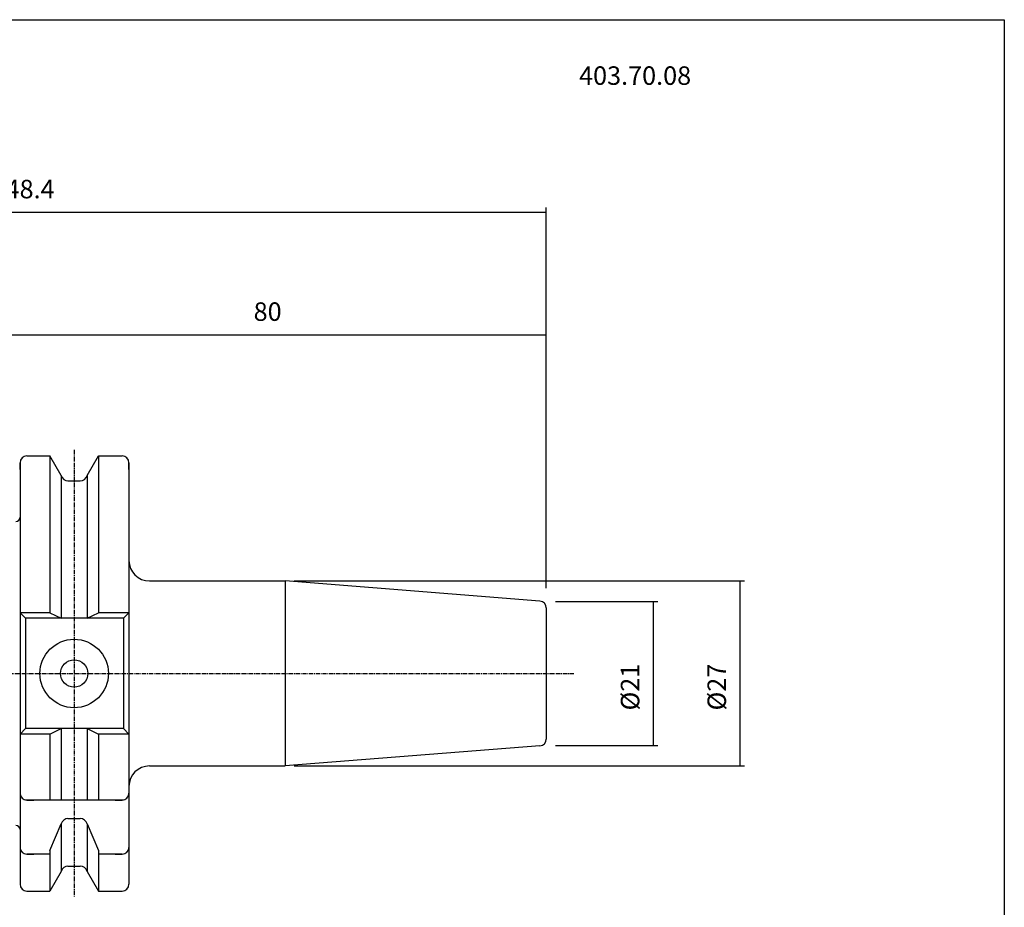
# Model space of a CAD drawing. Extents: x -17 to 271, y 1 to 198.
# Drawn here: x 127 to 271, y 68 to 198 of the extents above; entities that cross this region are included whole.
import ezdxf

# ---------------------------------------------------------------- set-up
doc = ezdxf.new("R2010")
doc.units = 0
doc.header["$MEASUREMENT"] = 0
doc.linetypes.add('CENTER', pattern=[0.95, 0.625, -0.125, 0.075, -0.125])
doc.layers.add('CK_LEVEL_1', color=7, linetype='CONTINUOUS')
doc.styles.add('BOX', font='txt.shx', dxfattribs={"height": 1})
doc.dimstyles.new('DIMSTYLE1', dxfattribs={"dimtxt": 2.7, "dimasz": 2.7, "dimexe": 2.7, "dimexo": 0.0625, "dimgap": 0.09, "dimtad": 0, "dimtih": 1, "dimtoh": 1, "dimdec": 4, "dimzin": 0, "dimtxsty": 'STANDARD', "dimcen": 0.09, "dimazin": 3, "dimtfac": 1, "dimtdec": 4, "dimtofl": 0, "dimtmove": 0, "dimatfit": 3, "dimtolj": 1, "dimtzin": 0})

# ---------------------------------------------------------------- blocks, each defined once
blk = doc.blocks.new('*D1')
at = {"layer": 'CK_LEVEL_1', "color": 4, "linetype": 'CONTINUOUS'}
for p, q in [((123.67, 125.86), (123.67, 152.44)), ((203.67, 114.74), (203.67, 152.44)), ((123.67, 151.77), (203.67, 151.77))]:
    blk.add_line(p, q, dxfattribs=at)
for points in [[(123.67, 151.77), (126.37, 152.17), (126.37, 151.36), (123.67, 151.77)], [(203.67, 151.77), (200.97, 151.36), (200.97, 152.17), (203.67, 151.77)]]:
    blk.add_solid(points, dxfattribs=at)
at = {"layer": 'CK_LEVEL_1', "color": 4, "linetype": 'CONTINUOUS', "style": 'BOX'}
blk.add_text('80', height=2.7, dxfattribs=at).set_placement((160.97, 153.79))
blk = doc.blocks.new('*D2')
at = {"layer": 'CK_LEVEL_1', "color": 4, "linetype": 'CONTINUOUS'}
for p, q in [((55.27, 114.87), (55.27, 170.33)), ((55.27, 169.66), (203.67, 169.66)), ((203.67, 114.74), (203.67, 170.33))]:
    blk.add_line(p, q, dxfattribs=at)
for points in [[(55.27, 169.66), (57.97, 170.06), (57.97, 169.25), (55.27, 169.66)], [(203.67, 169.66), (200.97, 169.25), (200.97, 170.06), (203.67, 169.66)]]:
    blk.add_solid(points, dxfattribs=at)
at = {"layer": 'CK_LEVEL_1', "color": 4, "linetype": 'CONTINUOUS', "style": 'BOX'}
blk.add_text('148.4', height=2.7, dxfattribs=at).set_placement((122.72, 171.68))
blk = doc.blocks.new('*D3')
at = {"layer": 'CK_LEVEL_1', "color": 4, "linetype": 'CONTINUOUS'}
for p, q in [((166.91, 115.81), (232.62, 115.81)), ((231.94, 115.81), (231.94, 88.81)), ((166.91, 88.81), (232.62, 88.81))]:
    blk.add_line(p, q, dxfattribs=at)
for points in [[(231.94, 115.81), (232.35, 113.11), (231.54, 113.11), (231.94, 115.81)], [(231.94, 88.81), (231.54, 91.51), (232.35, 91.51), (231.94, 88.81)]]:
    blk.add_solid(points, dxfattribs=at)
at = {"layer": 'CK_LEVEL_1', "color": 4, "linetype": 'CONTINUOUS', "style": 'BOX'}
blk.add_text('%%c27', height=2.7, rotation=90, dxfattribs=at).set_placement((229.92, 96.91))
blk = doc.blocks.new('*D4')
at = {"layer": 'CK_LEVEL_1', "color": 4, "linetype": 'CONTINUOUS'}
for p, q in [((205.02, 112.81), (219.97, 112.81)), ((219.29, 112.81), (219.29, 91.81)), ((205.02, 91.81), (219.97, 91.81))]:
    blk.add_line(p, q, dxfattribs=at)
for points in [[(219.29, 112.81), (219.7, 110.11), (218.89, 110.11), (219.29, 112.81)], [(219.29, 91.81), (218.89, 94.51), (219.7, 94.51), (219.29, 91.81)]]:
    blk.add_solid(points, dxfattribs=at)
at = {"layer": 'CK_LEVEL_1', "color": 4, "linetype": 'CONTINUOUS', "style": 'BOX'}
blk.add_text('%%c21', height=2.7, rotation=90, dxfattribs=at).set_placement((217.27, 96.91))

msp = doc.modelspace()

# ---------------------------------------------------------------- linework, layer by layer
at = {"layer": 'CK_LEVEL_1', "color": 7, "linetype": 'CONTINUOUS'}
for p, q in [((127.87419, 134.08549), (131.23792, 134.08549)), ((127.87419, 134.08549), (128.87419, 134.08549)), ((131.23792, 134.08549), (131.23792, 111.16049)), ((132.89919, 131.20808), (131.23792, 134.08549)), ((136.64919, 131.20808), (138.31046, 134.08549)), ((138.31046, 134.08549), (138.31046, 111.16049)), ((138.31046, 134.08549), (141.77419, 134.08549)), ((140.77419, 134.08549), (141.77419, 134.08549)), ((126.87419, 133.08549), (126.87419, 71.53549)), ((126.87419, 132.08549), (126.87419, 133.08549)), ((142.77419, 133.08549), (142.77419, 121.31049)), ((142.77419, 133.08549), (142.77419, 71.53549)), ((142.77419, 132.08549), (142.77419, 133.08549)), ((132.89919, 131.20808), (132.89919, 110.36049)), ((136.64919, 131.20808), (136.64919, 110.36049)), ((133.87299, 130.43549), (135.67539, 130.43549)), ((145.77419, 115.81049), (165.55558, 115.81049)), ((202.75265, 112.88302), (165.55558, 115.81049)), ((126.87419, 111.16049), (127.67419, 110.36049)), ((131.23792, 111.16049), (126.87419, 111.16049)), ((131.23792, 111.16049), (132.89919, 110.36049)), ((136.64919, 110.36049), (138.31046, 111.16049)), ((142.77419, 111.16049), (138.31046, 111.16049)), ((142.77419, 111.16049), (141.97419, 110.36049)), ((203.67419, 111.8861), (203.67419, 92.73488)), ((127.67419, 110.36049), (127.67419, 94.26049)), ((141.97419, 110.36049), (127.67419, 110.36049)), ((141.97419, 110.36049), (141.97419, 94.26049)), ((127.67419, 94.26049), (126.87419, 93.46049)), ((131.23792, 93.46049), (126.87419, 93.46049)), ((141.97419, 94.26049), (127.67419, 94.26049)), ((131.23792, 93.46049), (132.89919, 94.26049)), ((131.23792, 93.46049), (131.23792, 83.81049)), ((132.89919, 94.26049), (132.89919, 83.81049)), ((136.64919, 94.26049), (138.31046, 93.46049)), ((136.64919, 94.26049), (136.64919, 83.81049)), ((142.77419, 93.46049), (138.31046, 93.46049)), ((138.31046, 93.46049), (138.31046, 83.81049)), ((141.97419, 94.26049), (142.77419, 93.46049)), ((202.75265, 91.73796), (165.55558, 88.81049)), ((145.77419, 88.81049), (165.55558, 88.81049)), ((126.87419, 85.81049), (126.87419, 84.81049)), ((142.77419, 85.81049), (142.77419, 84.81049)), ((141.97419, 83.81049), (127.67419, 83.81049)), ((127.87419, 83.81049), (128.87419, 83.81049)), ((140.77419, 83.81049), (141.77419, 83.81049)), ((133.87299, 81.1264), (135.67539, 81.1264)), ((131.23792, 76.47639), (132.89919, 80.35381)), ((132.89919, 80.35381), (132.89919, 73.41289)), ((136.64919, 80.35381), (136.64919, 73.41289)), ((136.64919, 80.35381), (138.31046, 76.47639)), ((126.87419, 77.92184), (126.87419, 76.92184)), ((142.77419, 77.92184), (142.77419, 76.92184)), ((131.23792, 76.47639), (131.23792, 70.53549)), ((138.31046, 76.47639), (138.31046, 70.53549)), ((131.23792, 75.92184), (127.87419, 75.92184)), ((127.87419, 75.92184), (128.87419, 75.92184)), ((141.77419, 75.92184), (138.31046, 75.92184)), ((140.77419, 75.92184), (141.77419, 75.92184)), ((132.89919, 73.41289), (131.23792, 70.53549)), ((133.87299, 74.18549), (135.67539, 74.18549)), ((136.64919, 73.41289), (138.31046, 70.53549)), ((126.87419, 72.53549), (126.87419, 71.53549)), ((142.77419, 72.53549), (142.77419, 71.53549)), ((127.87419, 70.53549), (131.23792, 70.53549)), ((127.87419, 70.53549), (128.87419, 70.53549)), ((138.31046, 70.53549), (141.77419, 70.53549)), ((140.77419, 70.53549), (141.77419, 70.53549))]:
    msp.add_line(p, q, dxfattribs=at)
at = {"layer": 'CK_LEVEL_1', "color": 1, "linetype": 'CENTER'}
for p, q in [((134.77419, 134.96049), (134.77419, 69.66049)), ((53.03069, 102.31049), (207.75858, 102.31049))]:
    msp.add_line(p, q, dxfattribs=at)
at = {"layer": 'CK_LEVEL_1', "color": 4, "linetype": 'CONTINUOUS'}
msp.add_line((165.55558, 115.81049), (165.55558, 88.81049), dxfattribs=at)
at = {"layer": 'CK_LEVEL_1', "color": 6, "linetype": 'CONTINUOUS'}
msp.add_polyline3d([(-16.82581, 197.76049, 0), (270.54419, 197.76049, 0), (270.54419, 1.13349, 0), (-16.82581, 1.13349, 0), (-16.82581, 197.76049, 0)], dxfattribs=at)
at = {"layer": 'CK_LEVEL_1', "color": 7, "linetype": 'CONTINUOUS'}
for radius in [5, 2]:
    msp.add_circle((134.77419, 102.31049), radius, dxfattribs=at)
for centre, radius, start, end in [((127.87419, 133.08549), 1, 90, 180), ((141.77419, 133.08549), 1, 0, 90), ((133.87299, 131.43549), 1, 193.1443257, 270), ((135.67539, 131.43549), 1, 270, 346.8556743), ((126.27419, 125.11049), 0.6, 270, 360), ((145.77419, 118.81049), 3, 180, 270), ((202.67419, 111.8861), 1, 0, 85.5), ((202.67419, 92.73488), 1, 274.5, 360), ((145.77419, 85.81049), 3, 90, 180), ((127.87419, 84.81049), 1, 180, 270), ((141.77419, 84.81049), 1, 270, 360), ((133.87299, 80.1264), 1, 90, 166.8556743), ((135.67539, 80.1264), 1, 13.1443257, 90), ((126.27419, 79.51049), 0.6, 0, 90), ((127.87419, 76.92184), 1, 180, 270), ((141.77419, 76.92184), 1, 270, 360), ((133.87299, 73.18549), 1, 90, 166.8556743), ((135.67539, 73.18549), 1, 13.1443257, 90), ((127.87419, 71.53549), 1, 180, 270), ((141.77419, 71.53549), 1, 270, 360)]:
    msp.add_arc(centre, radius, start, end, dxfattribs=at)

# ---------------------------------------------------------------- texts
at = {"layer": 'CK_LEVEL_1', "color": 4, "linetype": 'CONTINUOUS', "style": 'BOX'}
msp.add_text('403.70.08', height=2.7, dxfattribs=at).set_placement((208.47468, 188.24793))

# ---------------------------------------------------------------- dimensions: what is measured, and where the dimension line sits
at = {"layer": 'CK_LEVEL_1', "color": 4, "linetype": 'CONTINUOUS'}
for base, p1, picture, middle in [((55.27419, 169.65837), (55.27419, 113.5228), '*D2', (122.72419, 171.68337)), ((123.67419, 151.76973), (123.67419, 124.51049), '*D1', (160.97419, 153.79473))]:
    dim = msp.add_linear_dim(base=base, p1=p1, p2=(203.67419, 113.38596), dimstyle='DIMSTYLE1', dxfattribs=at)
    dim.commit()
    dim.dimension.update_dxf_attribs({"geometry": picture, "text_midpoint": middle})
for base, p1, p2, picture, middle in [((231.94049, 115.81049), (165.55558, 115.81049), (165.55558, 88.81049), '*D3', (229.91549, 96.91049)), ((219.29373, 112.81049), (203.67419, 112.81049), (203.67419, 91.81049), '*D4', (217.26873, 96.91049))]:
    dim = msp.add_linear_dim(base=base, p1=p1, p2=p2, angle=90, dimstyle='DIMSTYLE1', dxfattribs=at)
    dim.commit()
    dim.dimension.update_dxf_attribs({"geometry": picture, "text_midpoint": middle})

doc.saveas('drawing.dxf')
